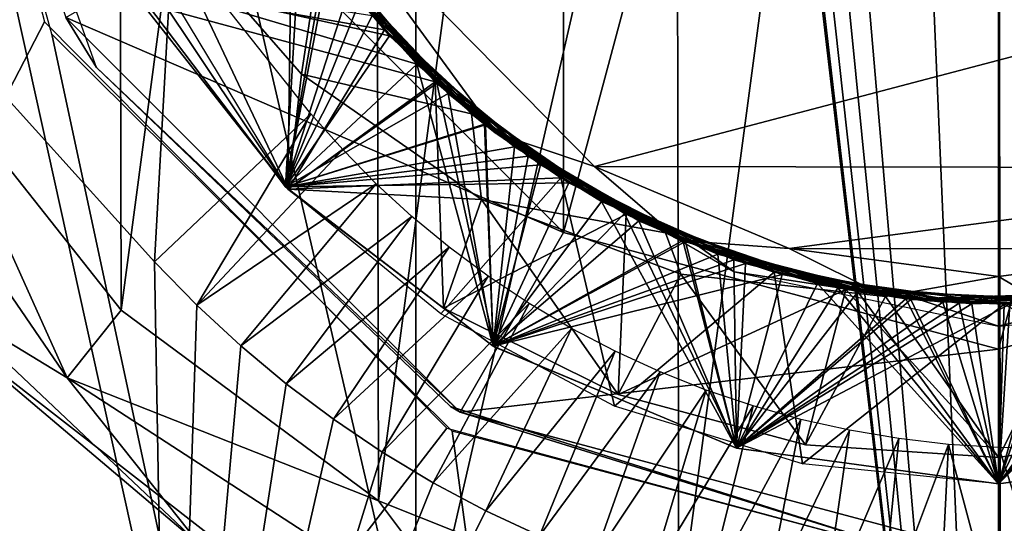
# Model space of a CAD drawing. Units: millimetres. Extents: x -25 to 25, y -3 to 169.
# Drawn here: x -2 to 0, y 148 to 150 of the extents above; entities that cross this region are included whole.
import ezdxf

# ---------------------------------------------------------------- set-up
doc = ezdxf.new("R2010")
doc.units = ezdxf.units.MM
doc.header["$LTSCALE"] = 65.185185
for name, color, linetype in [('115', 7, 'CONTINUOUS'), ('116', 7, 'CONTINUOUS'), ('130', 7, 'CONTINUOUS'), ('140', 7, 'CONTINUOUS'), ('147', 7, 'CONTINUOUS'), ('190', 7, 'CONTINUOUS'), ('192', 7, 'CONTINUOUS'), ('197', 7, 'CONTINUOUS'), ('239', 7, 'CONTINUOUS'), ('240', 7, 'CONTINUOUS'), ('241', 7, 'CONTINUOUS'), ('242', 7, 'CONTINUOUS'), ('243', 7, 'CONTINUOUS'), ('244', 7, 'CONTINUOUS'), ('245', 7, 'CONTINUOUS'), ('246', 7, 'CONTINUOUS'), ('260', 7, 'CONTINUOUS'), ('261', 7, 'CONTINUOUS'), ('262', 7, 'CONTINUOUS'), ('263', 7, 'CONTINUOUS'), ('264', 7, 'CONTINUOUS'), ('43', 7, 'CONTINUOUS'), ('45', 7, 'CONTINUOUS'), ('47', 7, 'CONTINUOUS'), ('48', 7, 'CONTINUOUS'), ('88', 7, 'CONTINUOUS')]:
    doc.layers.add(name, color=color, linetype=linetype)

msp = doc.modelspace()

# ---------------------------------------------------------------- linework, layer by layer
at = {"layer": '115', "linetype": 'Continuous'}
for points in [[(-2.0371, 149.1104, 8.6368), (-2.0003, 147, 8.6), (-1.9352, 149.0061, 8.635), (-2.0371, 149.1104, 8.6368)], [(-1.9352, 149.0061, 8.635), (-2.0003, 147, 8.6), (-1.8292, 148.908, 8.6333), (-1.9352, 149.0061, 8.635)], [(-1.8292, 148.908, 8.6333), (-2.0003, 147, 8.6), (-1.7193, 148.8161, 8.6317), (-1.8292, 148.908, 8.6333)], [(-1.7193, 148.8161, 8.6317), (-2.0003, 147, 8.6), (-1.6054, 148.7305, 8.6302), (-1.7193, 148.8161, 8.6317)], [(-1.6054, 148.7305, 8.6302), (-2.0003, 147, 8.6), (-1.4875, 148.651, 8.6288), (-1.6054, 148.7305, 8.6302)], [(-1.4875, 148.651, 8.6288), (-2.0003, 147, 8.6), (-1.3647, 148.5774, 8.6275), (-1.4875, 148.651, 8.6288)], [(-1.3647, 148.5774, 8.6275), (-2.0003, 147, 8.6), (-1.2379, 148.51, 8.6264), (-1.3647, 148.5774, 8.6275)], [(-1.2379, 148.51, 8.6264), (-2.0003, 147, 8.6), (-1.108, 148.4493, 8.6253), (-1.2379, 148.51, 8.6264)]]:
    msp.add_3dface(points, dxfattribs=at)
at = {"layer": '116', "linetype": 'Continuous'}
for points in [[(0, 167, -22.2), (6.7002, 167, -21.1423), (0, 146.4, -22.2), (0, 167, -22.2)], [(0, 146.4, -22.2), (6.7002, 167, -21.1423), (5.452, 146.216, -21.5037), (0, 146.4, -22.2)], [(0, 148.35, 21.3), (3.4661, 139, 21.022), (1.3338, 148.7103, 21.2591), (0, 148.35, 21.3)]]:
    msp.add_3dface(points, dxfattribs=at)
at = {"layer": '130', "linetype": 'Continuous'}
for points in [[(-2.0371, 149.1104, 8.6368), (-1.9937, 149.889, 8.087), (-2.804, 149.9602, 8.5049), (-2.0371, 149.1104, 8.6368)], [(-1.9937, 149.889, 8.087), (-2.0371, 149.1104, 8.6368), (-1.6597, 149.4674, 8.1322), (-1.9937, 149.889, 8.087)]]:
    msp.add_3dface(points, dxfattribs=at)
at = {"layer": '140', "linetype": 'Continuous'}
for points in [[(0, 167, -22.2), (-5.6041, 146.2061, -21.4663), (-6.7002, 167, -21.1423), (0, 167, -22.2)], [(0, 167, -22.2), (0, 146.4, -22.2), (-5.6041, 146.2061, -21.4663), (0, 167, -22.2)], [(0, 139, 21.3), (-2.6497, 150.9802, 21.138), (-3.466, 139, 21.022), (0, 139, 21.3)], [(-2.6497, 150.9802, 21.138), (0, 139, 21.3), (-2.2855, 149.6593, 21.1796), (-2.6497, 150.9802, 21.138)], [(-2.2855, 149.6593, 21.1796), (0, 139, 21.3), (-1.3186, 148.7016, 21.26), (-2.2855, 149.6593, 21.1796)], [(0, 139, 21.3), (0, 148.35, 21.3), (-1.3186, 148.7016, 21.26), (0, 139, 21.3)]]:
    msp.add_3dface(points, dxfattribs=at)
at = {"layer": '147', "linetype": 'Continuous'}
for points in [[(-5.8155, 142.9027, 19.3974), (-7.4539, 164.0262, 18.4461), (-2.0805, 164.0262, 19.7563), (-5.8155, 142.9027, 19.3974)], [(-7.4539, 164.0262, -19.3461), (-5.8573, 145.8796, -20.2309), (-2.0805, 164.0262, -20.6563), (-7.4539, 164.0262, -19.3461)], [(-5.8573, 145.8796, -20.2309), (-2.0808, 163.8052, -20.6602), (-2.0805, 164.0262, -20.6563), (-5.8573, 145.8796, -20.2309)], [(-5.8155, 142.9027, 19.3974), (-2.0805, 164.0262, 19.7563), (-2.6498, 151.0099, 19.9187), (-5.8155, 142.9027, 19.3974)], [(-5.8573, 145.8796, -20.2309), (0, 146.1029, -21.076), (-2.0808, 163.8052, -20.6602), (-5.8573, 145.8796, -20.2309)], [(0, 146.1029, -21.076), (-2.0345, 163.5778, -20.6689), (-2.0808, 163.8052, -20.6602), (0, 146.1029, -21.076)], [(0, 146.1029, -21.076), (-1.9037, 163.3828, -20.685), (-2.0345, 163.5778, -20.6689), (0, 146.1029, -21.076)], [(0, 146.1029, -21.076), (-1.7063, 163.2519, -20.7049), (-1.9037, 163.3828, -20.685), (0, 146.1029, -21.076)], [(0, 146.1029, -21.076), (-1.4717, 163.2052, -20.7241), (-1.7063, 163.2519, -20.7049), (0, 146.1029, -21.076)], [(-1.4717, 163.2052, -20.7241), (0, 146.1029, -21.076), (-0.7363, 163.2052, -20.7642), (-1.4717, 163.2052, -20.7241)], [(-0.7363, 163.2052, -20.7642), (0, 146.1029, -21.076), (0, 163.2052, -20.7775), (-0.7363, 163.2052, -20.7642)], [(-2.303, 149.6893, 19.984), (-5.8155, 142.9027, 19.3974), (-2.6498, 151.0099, 19.9187), (-2.303, 149.6893, 19.984)], [(-1.3317, 148.7093, 20.0874), (-5.8155, 142.9027, 19.3974), (-2.303, 149.6893, 19.984), (-1.3317, 148.7093, 20.0874)], [(0, 148.35, 20.1368), (-5.8155, 142.9027, 19.3974), (-1.3317, 148.7093, 20.0874), (0, 148.35, 20.1368)]]:
    msp.add_3dface(points, dxfattribs=at)
at = {"layer": '190', "linetype": 'Continuous'}
for points in [[(-2.0003, 147, 8.6), (-2.0371, 149.1104, 8.6368), (-2.804, 149.9602, 8.5049), (-2.0003, 147, 8.6)], [(-2.0003, 147, 8.6), (-2.804, 149.9602, 8.5049), (-2.8026, 147, 8.432), (-2.0003, 147, 8.6)]]:
    msp.add_3dface(points, dxfattribs=at)
at = {"layer": '192', "linetype": 'Continuous'}
for points in [[(0, 146.1029, -21.076), (5.764, 145.8868, -20.2582), (0, 163.2052, -20.7775), (0, 146.1029, -21.076)], [(0, 163.2052, -20.7775), (5.764, 145.8868, -20.2582), (0.7363, 163.2052, -20.7642), (0, 163.2052, -20.7775)], [(5.8155, 142.9027, 19.3974), (0, 142.9027, 20.2319), (2.2908, 149.6683, 19.9858), (5.8155, 142.9027, 19.3974)], [(2.2908, 149.6683, 19.9858), (0, 142.9027, 20.2319), (1.3254, 148.7055, 20.0879), (2.2908, 149.6683, 19.9858)], [(0, 142.9027, 20.2319), (0, 148.35, 20.1368), (1.3254, 148.7055, 20.0879), (0, 142.9027, 20.2319)]]:
    msp.add_3dface(points, dxfattribs=at)
at = {"layer": '197', "linetype": 'Continuous'}
for points in [[(-2.0371, 149.1104, 8.6368), (-1.9352, 149.0061, 8.635), (-1.6597, 149.4674, 8.1322), (-2.0371, 149.1104, 8.6368)], [(-1.6597, 149.4674, 8.1322), (-1.9352, 149.0061, 8.635), (-1.5831, 149.3811, 8.1354), (-1.6597, 149.4674, 8.1322)], [(-1.5831, 149.3811, 8.1354), (-1.9352, 149.0061, 8.635), (-1.5019, 149.2985, 8.1387), (-1.5831, 149.3811, 8.1354)], [(-1.9352, 149.0061, 8.635), (-1.8292, 148.908, 8.6333), (-1.5019, 149.2985, 8.1387), (-1.9352, 149.0061, 8.635)], [(-1.5019, 149.2985, 8.1387), (-1.8292, 148.908, 8.6333), (-1.416, 149.2199, 8.142), (-1.5019, 149.2985, 8.1387)], [(-1.8292, 148.908, 8.6333), (-1.7193, 148.8161, 8.6317), (-1.416, 149.2199, 8.142), (-1.8292, 148.908, 8.6333)], [(-1.416, 149.2199, 8.142), (-1.7193, 148.8161, 8.6317), (-1.3258, 149.1454, 8.1454), (-1.416, 149.2199, 8.142)], [(-1.7193, 148.8161, 8.6317), (-1.6054, 148.7305, 8.6302), (-1.3258, 149.1454, 8.1454), (-1.7193, 148.8161, 8.6317)], [(-1.3258, 149.1454, 8.1454), (-1.6054, 148.7305, 8.6302), (-1.2315, 149.0755, 8.1488), (-1.3258, 149.1454, 8.1454)], [(-1.6054, 148.7305, 8.6302), (-1.4875, 148.651, 8.6288), (-1.2315, 149.0755, 8.1488), (-1.6054, 148.7305, 8.6302)], [(-1.2315, 149.0755, 8.1488), (-1.4875, 148.651, 8.6288), (-1.133, 149.0102, 8.1523), (-1.2315, 149.0755, 8.1488)], [(-1.4875, 148.651, 8.6288), (-1.3647, 148.5774, 8.6275), (-1.133, 149.0102, 8.1523), (-1.4875, 148.651, 8.6288)], [(-1.133, 149.0102, 8.1523), (-1.3647, 148.5774, 8.6275), (-1.0308, 148.9498, 8.1559), (-1.133, 149.0102, 8.1523)], [(-1.3647, 148.5774, 8.6275), (-1.2379, 148.51, 8.6264), (-1.0308, 148.9498, 8.1559), (-1.3647, 148.5774, 8.6275)], [(-1.0308, 148.9498, 8.1559), (-1.2379, 148.51, 8.6264), (-0.9253, 148.8947, 8.1595), (-1.0308, 148.9498, 8.1559)], [(-1.2379, 148.51, 8.6264), (-1.108, 148.4493, 8.6253), (-0.9253, 148.8947, 8.1595), (-1.2379, 148.51, 8.6264)], [(-0.9253, 148.8947, 8.1595), (-1.108, 148.4493, 8.6253), (-0.8168, 148.8451, 8.1633), (-0.9253, 148.8947, 8.1595)], [(-1.108, 148.4493, 8.6253), (-0.9761, 148.3956, 8.6244), (-0.8168, 148.8451, 8.1633), (-1.108, 148.4493, 8.6253)], [(-0.8168, 148.8451, 8.1633), (-0.9761, 148.3956, 8.6244), (-0.7058, 148.801, 8.1671), (-0.8168, 148.8451, 8.1633)], [(-0.9761, 148.3956, 8.6244), (-0.842, 148.3491, 8.6235), (-0.7058, 148.801, 8.1671), (-0.9761, 148.3956, 8.6244)], [(-0.7058, 148.801, 8.1671), (-0.842, 148.3491, 8.6235), (-0.5924, 148.7628, 8.1711), (-0.7058, 148.801, 8.1671)], [(-0.842, 148.3491, 8.6235), (-0.7047, 148.3093, 8.6229), (-0.5924, 148.7628, 8.1711), (-0.842, 148.3491, 8.6235)], [(-0.5924, 148.7628, 8.1711), (-0.7047, 148.3093, 8.6229), (-0.4769, 148.7304, 8.1752), (-0.5924, 148.7628, 8.1711)], [(-0.7047, 148.3093, 8.6229), (-0.5654, 148.2765, 8.6223), (-0.4769, 148.7304, 8.1752), (-0.7047, 148.3093, 8.6229)], [(-0.4769, 148.7304, 8.1752), (-0.5654, 148.2765, 8.6223), (-0.3596, 148.704, 8.1793), (-0.4769, 148.7304, 8.1752)], [(-0.5654, 148.2765, 8.6223), (-0.4251, 148.2509, 8.6218), (-0.3596, 148.704, 8.1793), (-0.5654, 148.2765, 8.6223)], [(-0.3596, 148.704, 8.1793), (-0.4251, 148.2509, 8.6218), (-0.2406, 148.6839, 8.1834), (-0.3596, 148.704, 8.1793)], [(-0.4251, 148.2509, 8.6218), (-0.2846, 148.2327, 8.6215), (-0.2406, 148.6839, 8.1834), (-0.4251, 148.2509, 8.6218)], [(-0.2406, 148.6839, 8.1834), (-0.2846, 148.2327, 8.6215), (-0.1202, 148.6701, 8.1875), (-0.2406, 148.6839, 8.1834)], [(-0.2846, 148.2327, 8.6215), (-0.1428, 148.2218, 8.6213), (-0.1202, 148.6701, 8.1875), (-0.2846, 148.2327, 8.6215)], [(-0.1428, 148.2218, 8.6213), (0, 148.2182, 8.6213), (-0.1202, 148.6701, 8.1875), (-0.1428, 148.2218, 8.6213)], [(-0.1202, 148.6701, 8.1875), (0, 148.2182, 8.6213), (0.0011, 148.6627, 8.1916), (-0.1202, 148.6701, 8.1875)], [(0, 148.2182, 8.6213), (0.1428, 148.2218, 8.6213), (0.0011, 148.6627, 8.1916), (0, 148.2182, 8.6213)], [(0.0011, 148.6627, 8.1916), (0.1428, 148.2218, 8.6213), (0.1229, 148.6617, 8.1958), (0.0011, 148.6627, 8.1916)]]:
    msp.add_3dface(points, dxfattribs=at)
at = {"layer": '239', "color": 253, "linetype": 'Continuous', "true_color": 0xa59e96}
msp.add_3dface([(-1.7147, 149.2853, 9.1), (-2.2404, 150.072, 9.1), (-2.0697, 149.7362, 9.0697), (-1.7147, 149.2853, 9.1)], dxfattribs=at)
at = {"layer": '240', "color": 253, "linetype": 'Continuous', "true_color": 0xa59e96}
for points in [[(0.5023, 149.1417, 9.6), (0, 149.075, 9.6), (0.5821, 148.7329, 9.1844), (0.5023, 149.1417, 9.6)], [(0.5821, 148.7329, 9.1844), (0, 149.075, 9.6), (0, 148.6384, 9.1634), (0.5821, 148.7329, 9.1844)]]:
    msp.add_3dface(points, dxfattribs=at)
at = {"layer": '241', "color": 253, "linetype": 'Continuous', "true_color": 0xa59e96}
for points in [[(-1.7843, 150.1192, 7.2084), (-1.4698, 149.6556, 7.2443), (-2.1015, 149.7944, 7.4663), (-1.7843, 150.1192, 7.2084)], [(-1.7879, 150.1267, 4.8078), (-1.4823, 149.6695, 4.8431), (-2.0017, 149.7615, 5.0305), (-1.7879, 150.1267, 4.8078)], [(-1.7377, 150.03, 6.4148), (-1.404, 149.5869, 6.4504), (-2.1015, 149.7944, 6.6663), (-1.7377, 150.03, 6.4148)], [(-1.3601, 149.5447, 8.8543), (-2.0697, 149.7362, 9.0697), (-1.711, 149.9834, 8.8182), (-1.3601, 149.5447, 8.8543)], [(-2.1015, 149.7944, 5.8663), (-1.6154, 149.836, 5.6295), (-1.721, 149.2915, 5.8995), (-2.1015, 149.7944, 5.8663)], [(-1.6154, 149.836, 5.6295), (-1.2385, 149.4405, 5.6646), (-1.721, 149.2915, 5.8995), (-1.6154, 149.836, 5.6295)], [(-2.1015, 149.7944, 8.2663), (-1.5667, 149.7707, 8.0347), (-1.721, 149.2915, 8.2995), (-2.1015, 149.7944, 8.2663)], [(-2.1015, 149.7944, 7.4663), (-1.4698, 149.6556, 7.2443), (-1.721, 149.2915, 7.4995), (-2.1015, 149.7944, 7.4663)], [(-2.1015, 149.7944, 6.6663), (-1.404, 149.5869, 6.4504), (-1.721, 149.2915, 6.6995), (-2.1015, 149.7944, 6.6663)], [(-2.0017, 149.7615, 5.0305), (-1.4823, 149.6695, 4.8431), (-1.7147, 149.2853, 5.1), (-2.0017, 149.7615, 5.0305)], [(-1.5667, 149.7707, 8.0347), (-1.1681, 149.3876, 8.0702), (-1.721, 149.2915, 8.2995), (-1.5667, 149.7707, 8.0347)], [(-1.7147, 149.2853, 9.1), (-2.0697, 149.7362, 9.0697), (-1.3601, 149.5447, 8.8543), (-1.7147, 149.2853, 9.1)], [(-1.4823, 149.6695, 4.8431), (-1.0565, 149.3131, 4.8788), (-1.7147, 149.2853, 5.1), (-1.4823, 149.6695, 4.8431)], [(-1.4698, 149.6556, 7.2443), (-1.0372, 149.3012, 7.2802), (-1.721, 149.2915, 7.4995), (-1.4698, 149.6556, 7.2443)], [(-1.721, 149.2915, 6.6995), (-1.404, 149.5869, 6.4504), (-1.2197, 148.9066, 6.7329), (-1.721, 149.2915, 6.6995)], [(-1.404, 149.5869, 6.4504), (-0.9584, 149.2559, 6.486), (-1.2197, 148.9066, 6.7329), (-1.404, 149.5869, 6.4504)], [(-1.7147, 149.2853, 9.1), (-1.3601, 149.5447, 8.8543), (-1.3397, 148.9984, 9.1164), (-1.7147, 149.2853, 9.1)], [(-1.3601, 149.5447, 8.8543), (-0.8991, 149.2249, 8.8903), (-1.3397, 148.9984, 9.1164), (-1.3601, 149.5447, 8.8543)], [(-1.721, 149.2915, 5.8995), (-1.2385, 149.4405, 5.6646), (-1.2197, 148.9066, 5.9329), (-1.721, 149.2915, 5.8995)], [(-1.2385, 149.4405, 5.6646), (-0.7619, 149.162, 5.7), (-1.2197, 148.9066, 5.9329), (-1.2385, 149.4405, 5.6646)], [(-1.721, 149.2915, 8.2995), (-1.1681, 149.3876, 8.0702), (-1.2197, 148.9066, 8.3329), (-1.721, 149.2915, 8.2995)], [(-1.1681, 149.3876, 8.0702), (-0.6771, 149.129, 8.1058), (-1.2197, 148.9066, 8.3329), (-1.1681, 149.3876, 8.0702)], [(-1.721, 149.2915, 7.4995), (-1.0372, 149.3012, 7.2802), (-1.2197, 148.9066, 7.5329), (-1.721, 149.2915, 7.4995)], [(-1.7147, 149.2853, 5.1), (-1.0565, 149.3131, 4.8788), (-1.3465, 148.985, 5.125), (-1.7147, 149.2853, 5.1)], [(-1.3465, 148.985, 5.125), (-1.0565, 149.3131, 4.8788), (-0.9269, 148.7622, 5.15), (-1.3465, 148.985, 5.125)], [(-1.0372, 149.3012, 7.2802), (-0.5225, 149.0797, 7.3161), (-1.2197, 148.9066, 7.5329), (-1.0372, 149.3012, 7.2802)], [(-1.0565, 149.3131, 4.8788), (-0.5418, 149.0851, 4.9149), (-0.9269, 148.7622, 5.15), (-1.0565, 149.3131, 4.8788)], [(-1.2197, 148.9066, 6.7329), (-0.9584, 149.2559, 6.486), (-0.6323, 148.6612, 6.7664), (-1.2197, 148.9066, 6.7329)], [(-0.9584, 149.2559, 6.486), (-0.4372, 149.0581, 6.5218), (-0.6323, 148.6612, 6.7664), (-0.9584, 149.2559, 6.486)], [(-1.3397, 148.9984, 9.1164), (-0.8991, 149.2249, 8.8903), (-0.9179, 148.7905, 9.1325), (-1.3397, 148.9984, 9.1164)], [(-0.8991, 149.2249, 8.8903), (-0.3683, 149.0436, 8.9263), (-0.9179, 148.7905, 9.1325), (-0.8991, 149.2249, 8.8903)], [(-1.2197, 148.9066, 5.9329), (-0.7619, 149.162, 5.7), (-0.6323, 148.6612, 5.9664), (-1.2197, 148.9066, 5.9329)], [(-0.7619, 149.162, 5.7), (-0.2232, 149.0211, 5.7357), (-0.6323, 148.6612, 5.9664), (-0.7619, 149.162, 5.7)], [(-1.2197, 148.9066, 8.3329), (-0.6771, 149.129, 8.1058), (-0.6323, 148.6612, 8.3664), (-1.2197, 148.9066, 8.3329)], [(-0.6771, 149.129, 8.1058), (-0.1345, 149.0128, 8.1414), (-0.6323, 148.6612, 8.3664), (-0.6771, 149.129, 8.1058)], [(0.0138, 149.0081, 4.9509), (0.5675, 149.0926, 4.9868), (0.6323, 148.6612, 5.2336), (0.0138, 149.0081, 4.9509)], [(-1.2197, 148.9066, 7.5329), (-0.5225, 149.0797, 7.3161), (-0.6323, 148.6612, 7.5664), (-1.2197, 148.9066, 7.5329)], [(-0.9269, 148.7622, 5.15), (-0.5418, 149.0851, 4.9149), (-0.4727, 148.6231, 5.175), (-0.9269, 148.7622, 5.15)], [(-0.5225, 149.0797, 7.3161), (0.0271, 149.0082, 7.3517), (-0.6323, 148.6612, 7.5664), (-0.5225, 149.0797, 7.3161)], [(-0.5418, 149.0851, 4.9149), (0.0138, 149.0081, 4.9509), (-0.4727, 148.6231, 5.175), (-0.5418, 149.0851, 4.9149)], [(-0.9179, 148.7905, 9.1325), (-0.3683, 149.0436, 8.9263), (-0.4656, 148.6692, 9.1481), (-0.9179, 148.7905, 9.1325)], [(-0.6323, 148.6612, 6.7664), (-0.4372, 149.0581, 6.5218), (0, 148.575, 6.8), (-0.6323, 148.6612, 6.7664)], [(-0.3683, 149.0436, 8.9263), (0, 148.6384, 9.1634), (-0.4656, 148.6692, 9.1481), (-0.3683, 149.0436, 8.9263)], [(-0.4372, 149.0581, 6.5218), (0.1219, 149.0119, 6.5578), (0, 148.575, 6.8), (-0.4372, 149.0581, 6.5218)], [(0.191, 149.0176, 8.9623), (0, 148.6384, 9.1634), (-0.3683, 149.0436, 8.9263), (0.191, 149.0176, 8.9623)], [(-0.1345, 149.0128, 8.1414), (0.4184, 149.0539, 8.177), (0, 148.575, 8.4), (-0.1345, 149.0128, 8.1414)], [(0, 148.575, 8.4), (0.4184, 149.0539, 8.177), (0.6337, 148.6593, 8.4337), (0, 148.575, 8.4)], [(-0.6323, 148.6612, 5.9664), (-0.2232, 149.0211, 5.7357), (0, 148.575, 6), (-0.6323, 148.6612, 5.9664)], [(-0.2232, 149.0211, 5.7357), (0.338, 149.038, 5.7718), (0, 148.575, 6), (-0.2232, 149.0211, 5.7357)], [(0, 148.575, 6), (0.338, 149.038, 5.7718), (0.6323, 148.6612, 6.0336), (0, 148.575, 6)], [(0.5821, 148.7329, 9.1844), (0, 148.6384, 9.1634), (0.191, 149.0176, 8.9623), (0.5821, 148.7329, 9.1844)], [(-0.6323, 148.6612, 8.3664), (-0.1345, 149.0128, 8.1414), (0, 148.575, 8.4), (-0.6323, 148.6612, 8.3664)], [(-0.6323, 148.6612, 7.5664), (0.0271, 149.0082, 7.3517), (0, 148.575, 7.6), (-0.6323, 148.6612, 7.5664)], [(-0.4727, 148.6231, 5.175), (0.0138, 149.0081, 4.9509), (0, 148.575, 5.2), (-0.4727, 148.6231, 5.175)], [(0, 148.575, 6.8), (0.1219, 149.0119, 6.5578), (0.6323, 148.6612, 6.8336), (0, 148.575, 6.8)], [(0, 148.575, 7.6), (0.0271, 149.0082, 7.3517), (0.6323, 148.6612, 7.6336), (0, 148.575, 7.6)], [(0, 148.575, 5.2), (0.0138, 149.0081, 4.9509), (0.6323, 148.6612, 5.2336), (0, 148.575, 5.2)]]:
    msp.add_3dface(points, dxfattribs=at)
at = {"layer": '242', "color": 253, "linetype": 'Continuous', "true_color": 0xa59e96}
for points in [[(-0.9748, 149.3401, 9.6), (1.6653, 150.0346, 9.6), (-1.6727, 150.0476, 9.6), (-0.9748, 149.3401, 9.6)], [(0.9697, 149.3372, 9.6), (1.6653, 150.0346, 9.6), (-0.9748, 149.3401, 9.6), (0.9697, 149.3372, 9.6)], [(-0.5051, 149.1424, 9.6), (0.9697, 149.3372, 9.6), (-0.9748, 149.3401, 9.6), (-0.5051, 149.1424, 9.6)], [(0.5023, 149.1417, 9.6), (0.9697, 149.3372, 9.6), (-0.5051, 149.1424, 9.6), (0.5023, 149.1417, 9.6)], [(0, 149.075, 9.6), (0.5023, 149.1417, 9.6), (-0.5051, 149.1424, 9.6), (0, 149.075, 9.6)]]:
    msp.add_3dface(points, dxfattribs=at)
at = {"layer": '243', "color": 253, "linetype": 'Continuous', "true_color": 0xa59e96}
for points in [[(-1.4823, 149.6695, 4.8431), (-1.7879, 150.1267, 4.8078), (-1.5752, 149.7818, 4.667), (-1.4823, 149.6695, 4.8431)], [(-1.4698, 149.6556, 7.2443), (-1.7843, 150.1192, 7.2084), (-1.6248, 149.8494, 7.0284), (-1.4698, 149.6556, 7.2443)], [(-1.404, 149.5869, 6.4504), (-1.7377, 150.03, 6.4148), (-1.5421, 149.7398, 6.2372), (-1.404, 149.5869, 6.4504)], [(-1.3601, 149.5447, 8.8543), (-1.711, 149.9834, 8.8182), (-1.5122, 149.7038, 8.6402), (-1.3601, 149.5447, 8.8543)], [(-1.3561, 149.5409, 5.4547), (-1.6154, 149.836, 5.6295), (-1.7062, 149.9752, 5.4188), (-1.3561, 149.5409, 5.4547)], [(-1.3288, 149.5162, 7.857), (-1.5667, 149.7707, 8.0347), (-1.6838, 149.9384, 7.8216), (-1.3288, 149.5162, 7.857)], [(-1.6364, 149.8661, 9.4271), (-1.2719, 149.4674, 9.4618), (-1.5827, 149.7905, 9.533), (-1.6364, 149.8661, 9.4271)], [(-1.2405, 149.4421, 7.0644), (-1.4698, 149.6556, 7.2443), (-1.6248, 149.8494, 7.0284), (-1.2405, 149.4421, 7.0644)], [(-1.2385, 149.4405, 5.6646), (-1.6154, 149.836, 5.6295), (-1.3561, 149.5409, 5.4547), (-1.2385, 149.4405, 5.6646)], [(-1.5827, 149.7905, 9.533), (-1.2719, 149.4674, 9.4618), (-1.2146, 149.4212, 9.533), (-1.5827, 149.7905, 9.533)], [(-1.2086, 149.4175, 4.667), (-1.4823, 149.6695, 4.8431), (-1.5752, 149.7818, 4.667), (-1.2086, 149.4175, 4.667)], [(-1.1681, 149.3876, 8.0702), (-1.5667, 149.7707, 8.0347), (-1.3288, 149.5162, 7.857), (-1.1681, 149.3876, 8.0702)], [(-1.1356, 149.3648, 6.2727), (-1.404, 149.5869, 6.4504), (-1.5421, 149.7398, 6.2372), (-1.1356, 149.3648, 6.2727)], [(-1.1052, 149.3443, 8.6751), (-1.3601, 149.5447, 8.8543), (-1.5122, 149.7038, 8.6402), (-1.1052, 149.3443, 8.6751)], [(-1.0565, 149.3131, 4.8788), (-1.4823, 149.6695, 4.8431), (-1.2086, 149.4175, 4.667), (-1.0565, 149.3131, 4.8788)], [(-1.0372, 149.3012, 7.2802), (-1.4698, 149.6556, 7.2443), (-1.2405, 149.4421, 7.0644), (-1.0372, 149.3012, 7.2802)], [(-0.9584, 149.2559, 6.486), (-1.404, 149.5869, 6.4504), (-1.1356, 149.3648, 6.2727), (-0.9584, 149.2559, 6.486)], [(-0.8991, 149.2249, 8.8903), (-1.3601, 149.5447, 8.8543), (-1.1052, 149.3443, 8.6751), (-0.8991, 149.2249, 8.8903)], [(-0.9031, 149.2269, 5.49), (-1.2385, 149.4405, 5.6646), (-1.3561, 149.5409, 5.4547), (-0.9031, 149.2269, 5.49)], [(-0.8679, 149.2095, 7.8925), (-1.1681, 149.3876, 8.0702), (-1.3288, 149.5162, 7.857), (-0.8679, 149.2095, 7.8925)], [(-1.2719, 149.4674, 9.4618), (-0.8041, 149.18, 9.497), (-1.2146, 149.4212, 9.533), (-1.2719, 149.4674, 9.4618)], [(-0.7555, 149.1593, 7.1004), (-1.0372, 149.3012, 7.2802), (-1.2405, 149.4421, 7.0644), (-0.7555, 149.1593, 7.1004)], [(-0.7619, 149.162, 5.7), (-1.2385, 149.4405, 5.6646), (-0.9031, 149.2269, 5.49), (-0.7619, 149.162, 5.7)], [(-1.2146, 149.4212, 9.533), (-0.8041, 149.18, 9.497), (-0.7676, 149.1618, 9.533), (-1.2146, 149.4212, 9.533)], [(-0.7212, 149.1455, 4.7027), (-1.0565, 149.3131, 4.8788), (-1.2086, 149.4175, 4.667), (-0.7212, 149.1455, 4.7027)], [(-0.6771, 149.129, 8.1058), (-1.1681, 149.3876, 8.0702), (-0.8679, 149.2095, 7.8925), (-0.6771, 149.129, 8.1058)], [(-0.6387, 149.1155, 6.3084), (-0.9584, 149.2559, 6.486), (-1.1356, 149.3648, 6.2727), (-0.6387, 149.1155, 6.3084)], [(-0.6108, 149.1062, 8.7103), (-0.8991, 149.2249, 8.8903), (-1.1052, 149.3443, 8.6751), (-0.6108, 149.1062, 8.7103)], [(-0.5418, 149.0851, 4.9149), (-1.0565, 149.3131, 4.8788), (-0.7212, 149.1455, 4.7027), (-0.5418, 149.0851, 4.9149)], [(-0.5225, 149.0797, 7.3161), (-1.0372, 149.3012, 7.2802), (-0.7555, 149.1593, 7.1004), (-0.5225, 149.0797, 7.3161)], [(-0.4372, 149.0581, 6.5218), (-0.9584, 149.2559, 6.486), (-0.6387, 149.1155, 6.3084), (-0.4372, 149.0581, 6.5218)], [(-0.3875, 149.0474, 5.525), (-0.7619, 149.162, 5.7), (-0.9031, 149.2269, 5.49), (-0.3875, 149.0474, 5.525)], [(-0.3683, 149.0436, 8.9263), (-0.8991, 149.2249, 8.8903), (-0.6108, 149.1062, 8.7103), (-0.3683, 149.0436, 8.9263)], [(-0.3396, 149.0383, 7.9281), (-0.6771, 149.129, 8.1058), (-0.8679, 149.2095, 7.8925), (-0.3396, 149.0383, 7.9281)], [(-0.8041, 149.18, 9.497), (-0.2726, 149.0267, 9.533), (-0.7676, 149.1618, 9.533), (-0.8041, 149.18, 9.497)], [(-0.2232, 149.0211, 5.7357), (-0.7619, 149.162, 5.7), (-0.3875, 149.0474, 5.525), (-0.2232, 149.0211, 5.7357)], [(-0.2118, 149.0198, 7.1364), (-0.5225, 149.0797, 7.3161), (-0.7555, 149.1593, 7.1004), (-0.2118, 149.0198, 7.1364)], [(-0.1841, 149.0169, 4.7382), (-0.5418, 149.0851, 4.9149), (-0.7212, 149.1455, 4.7027), (-0.1841, 149.0169, 4.7382)], [(-0.1345, 149.0128, 8.1414), (-0.6771, 149.129, 8.1058), (-0.3396, 149.0383, 7.9281), (-0.1345, 149.0128, 8.1414)], [(-0.0951, 149.0104, 6.3439), (-0.4372, 149.0581, 6.5218), (-0.6387, 149.1155, 6.3084), (-0.0951, 149.0104, 6.3439)], [(-0.0642, 149.0091, 8.7459), (-0.3683, 149.0436, 8.9263), (-0.6108, 149.1062, 8.7103), (-0.0642, 149.0091, 8.7459)], [(0.5675, 149.0926, 4.9868), (0.0138, 149.0081, 4.9509), (0.3564, 149.0413, 4.773), (0.5675, 149.0926, 4.9868)], [(0.0138, 149.0081, 4.9509), (-0.5418, 149.0851, 4.9149), (-0.1841, 149.0169, 4.7382), (0.0138, 149.0081, 4.9509)], [(0.0271, 149.0082, 7.3517), (-0.5225, 149.0797, 7.3161), (-0.2118, 149.0198, 7.1364), (0.0271, 149.0082, 7.3517)], [(0.4534, 149.0619, 6.3793), (0.1219, 149.0119, 6.5578), (-0.0951, 149.0104, 6.3439), (0.4534, 149.0619, 6.3793)], [(0.4957, 149.0725, 8.7821), (0.191, 149.0176, 8.9623), (-0.0642, 149.0091, 8.7459), (0.4957, 149.0725, 8.7821)], [(0.1219, 149.0119, 6.5578), (-0.4372, 149.0581, 6.5218), (-0.0951, 149.0104, 6.3439), (0.1219, 149.0119, 6.5578)], [(0.1533, 149.0142, 5.5598), (-0.2232, 149.0211, 5.7357), (-0.3875, 149.0474, 5.525), (0.1533, 149.0142, 5.5598)], [(0.191, 149.0176, 8.9623), (-0.3683, 149.0436, 8.9263), (-0.0642, 149.0091, 8.7459), (0.191, 149.0176, 8.9623)], [(0.213, 149.0199, 7.9637), (-0.1345, 149.0128, 8.1414), (-0.3396, 149.0383, 7.9281), (0.213, 149.0199, 7.9637)], [(0.3479, 149.0397, 7.1724), (0.0271, 149.0082, 7.3517), (-0.2118, 149.0198, 7.1364), (0.3479, 149.0397, 7.1724)], [(0.3564, 149.0413, 4.773), (0.0138, 149.0081, 4.9509), (-0.1841, 149.0169, 4.7382), (0.3564, 149.0413, 4.773)], [(0.4184, 149.0539, 8.177), (-0.1345, 149.0128, 8.1414), (0.213, 149.0199, 7.9637), (0.4184, 149.0539, 8.177)], [(0.338, 149.038, 5.7718), (-0.2232, 149.0211, 5.7357), (0.1533, 149.0142, 5.5598), (0.338, 149.038, 5.7718)]]:
    msp.add_3dface(points, dxfattribs=at)
at = {"layer": '244', "color": 253, "linetype": 'Continuous', "true_color": 0xa59e96}
for points in [[(-1.7153, 149.2859, 5.2), (-1.7062, 149.9752, 5.4188), (-2.0965, 149.7856, 5.1668), (-1.7153, 149.2859, 5.2)], [(-1.6827, 149.5632, 9.3123), (-1.6364, 149.8661, 9.4271), (-2.0392, 149.9715, 9.2411), (-1.6827, 149.5632, 9.3123)], [(-1.3561, 149.5409, 5.4547), (-1.7062, 149.9752, 5.4188), (-1.7153, 149.2859, 5.2), (-1.3561, 149.5409, 5.4547)], [(-1.7209, 149.2915, 7.5995), (-1.6838, 149.9384, 7.8216), (-2.1015, 149.7944, 7.5663), (-1.7209, 149.2915, 7.5995)], [(-1.3288, 149.5162, 7.857), (-1.6838, 149.9384, 7.8216), (-1.7209, 149.2915, 7.5995), (-1.3288, 149.5162, 7.857)], [(-1.7209, 149.2915, 6.7995), (-1.6248, 149.8494, 7.0284), (-2.1015, 149.7944, 6.7663), (-1.7209, 149.2915, 6.7995)], [(-1.2405, 149.4421, 7.0644), (-1.6248, 149.8494, 7.0284), (-1.7209, 149.2915, 6.7995), (-1.2405, 149.4421, 7.0644)], [(-1.2719, 149.4674, 9.4618), (-1.6364, 149.8661, 9.4271), (-1.6827, 149.5632, 9.3123), (-1.2719, 149.4674, 9.4618)], [(-1.7209, 149.2915, 8.3995), (-1.5122, 149.7038, 8.6402), (-2.1015, 149.7944, 8.3663), (-1.7209, 149.2915, 8.3995)], [(-1.7209, 149.2915, 5.9995), (-1.5421, 149.7398, 6.2372), (-2.1015, 149.7944, 5.9663), (-1.7209, 149.2915, 5.9995)], [(-1.1356, 149.3648, 6.2727), (-1.5421, 149.7398, 6.2372), (-1.7209, 149.2915, 5.9995), (-1.1356, 149.3648, 6.2727)], [(-1.1052, 149.3443, 8.6751), (-1.5122, 149.7038, 8.6402), (-1.7209, 149.2915, 8.3995), (-1.1052, 149.3443, 8.6751)], [(-1.2476, 149.2606, 9.3845), (-1.2719, 149.4674, 9.4618), (-1.6827, 149.5632, 9.3123), (-1.2476, 149.2606, 9.3845)], [(-1.2158, 148.9043, 5.2331), (-1.3561, 149.5409, 5.4547), (-1.7153, 149.2859, 5.2), (-1.2158, 148.9043, 5.2331)], [(-0.9031, 149.2269, 5.49), (-1.3561, 149.5409, 5.4547), (-1.2158, 148.9043, 5.2331), (-0.9031, 149.2269, 5.49)], [(-1.2197, 148.9065, 7.6329), (-1.3288, 149.5162, 7.857), (-1.7209, 149.2915, 7.5995), (-1.2197, 148.9065, 7.6329)], [(-0.8679, 149.2095, 7.8925), (-1.3288, 149.5162, 7.857), (-1.2197, 148.9065, 7.6329), (-0.8679, 149.2095, 7.8925)], [(-0.8041, 149.18, 9.497), (-1.2719, 149.4674, 9.4618), (-1.2476, 149.2606, 9.3845), (-0.8041, 149.18, 9.497)], [(-1.2197, 148.9065, 6.8329), (-1.2405, 149.4421, 7.0644), (-1.7209, 149.2915, 6.7995), (-1.2197, 148.9065, 6.8329)], [(-0.7555, 149.1593, 7.1004), (-1.2405, 149.4421, 7.0644), (-1.2197, 148.9065, 6.8329), (-0.7555, 149.1593, 7.1004)], [(-0.7212, 149.1455, 4.7027), (-1.2086, 149.4175, 4.667), (-0.6382, 149.0859, 4.6929), (-0.7212, 149.1455, 4.7027)], [(-1.2197, 148.9065, 6.0329), (-1.1356, 149.3648, 6.2727), (-1.7209, 149.2915, 5.9995), (-1.2197, 148.9065, 6.0329)], [(-0.6387, 149.1155, 6.3084), (-1.1356, 149.3648, 6.2727), (-1.2197, 148.9065, 6.0329), (-0.6387, 149.1155, 6.3084)], [(-1.2197, 148.9065, 8.4329), (-1.1052, 149.3443, 8.6751), (-1.7209, 149.2915, 8.3995), (-1.2197, 148.9065, 8.4329)], [(-0.6108, 149.1062, 8.7103), (-1.1052, 149.3443, 8.6751), (-1.2197, 148.9065, 8.4329), (-0.6108, 149.1062, 8.7103)], [(-0.767, 149.0807, 9.4581), (-0.8041, 149.18, 9.497), (-1.2476, 149.2606, 9.3845), (-0.767, 149.0807, 9.4581)], [(-0.6323, 148.6612, 7.6664), (-0.8679, 149.2095, 7.8925), (-1.2197, 148.9065, 7.6329), (-0.6323, 148.6612, 7.6664)], [(-0.6309, 148.6608, 5.2664), (-0.9031, 149.2269, 5.49), (-1.2158, 148.9043, 5.2331), (-0.6309, 148.6608, 5.2664)], [(-0.3875, 149.0474, 5.525), (-0.9031, 149.2269, 5.49), (-0.6309, 148.6608, 5.2664), (-0.3875, 149.0474, 5.525)], [(-0.3396, 149.0383, 7.9281), (-0.8679, 149.2095, 7.8925), (-0.6323, 148.6612, 7.6664), (-0.3396, 149.0383, 7.9281)], [(-0.6323, 148.6612, 6.8664), (-0.7555, 149.1593, 7.1004), (-1.2197, 148.9065, 6.8329), (-0.6323, 148.6612, 6.8664)], [(-0.2726, 149.0267, 9.533), (-0.8041, 149.18, 9.497), (-0.767, 149.0807, 9.4581), (-0.2726, 149.0267, 9.533)], [(-0.2118, 149.0198, 7.1364), (-0.7555, 149.1593, 7.1004), (-0.6323, 148.6612, 6.8664), (-0.2118, 149.0198, 7.1364)], [(-0.1841, 149.0169, 4.7382), (-0.7212, 149.1455, 4.7027), (-0.6382, 149.0859, 4.6929), (-0.1841, 149.0169, 4.7382)], [(-0.6323, 148.6612, 6.0664), (-0.6387, 149.1155, 6.3084), (-1.2197, 148.9065, 6.0329), (-0.6323, 148.6612, 6.0664)], [(-0.0951, 149.0104, 6.3439), (-0.6387, 149.1155, 6.3084), (-0.6323, 148.6612, 6.0664), (-0.0951, 149.0104, 6.3439)], [(-0.6323, 148.6612, 8.4664), (-0.6108, 149.1062, 8.7103), (-1.2197, 148.9065, 8.4329), (-0.6323, 148.6612, 8.4664)], [(0, 148.9554, 4.7196), (-0.1841, 149.0169, 4.7382), (-0.6382, 149.0859, 4.6929), (0, 148.9554, 4.7196)], [(-0.0642, 149.0091, 8.7459), (-0.6108, 149.1062, 8.7103), (-0.6323, 148.6612, 8.4664), (-0.0642, 149.0091, 8.7459)], [(0.4534, 149.0619, 6.3793), (-0.0951, 149.0104, 6.3439), (0, 148.575, 6.1), (0.4534, 149.0619, 6.3793)], [(0.4957, 149.0725, 8.7821), (-0.0642, 149.0091, 8.7459), (0, 148.575, 8.5), (0.4957, 149.0725, 8.7821)], [(0.6337, 148.6593, 8.5337), (0.4957, 149.0725, 8.7821), (0, 148.575, 8.5), (0.6337, 148.6593, 8.5337)], [(0.6323, 148.6612, 6.1336), (0.4534, 149.0619, 6.3793), (0, 148.575, 6.1), (0.6323, 148.6612, 6.1336)], [(0, 148.575, 7.7), (-0.3396, 149.0383, 7.9281), (-0.6323, 148.6612, 7.6664), (0, 148.575, 7.7)], [(0, 148.575, 5.3), (-0.3875, 149.0474, 5.525), (-0.6309, 148.6608, 5.2664), (0, 148.575, 5.3)], [(0.1533, 149.0142, 5.5598), (-0.3875, 149.0474, 5.525), (0, 148.575, 5.3), (0.1533, 149.0142, 5.5598)], [(0.213, 149.0199, 7.9637), (-0.3396, 149.0383, 7.9281), (0, 148.575, 7.7), (0.213, 149.0199, 7.9637)], [(0.3479, 149.0397, 7.1724), (-0.2118, 149.0198, 7.1364), (0, 148.575, 6.9), (0.3479, 149.0397, 7.1724)], [(0.3564, 149.0413, 4.773), (-0.1841, 149.0169, 4.7382), (0, 148.9554, 4.7196), (0.3564, 149.0413, 4.773)], [(0.5373, 149.0057, 4.7401), (0.3564, 149.0413, 4.773), (0, 148.9554, 4.7196), (0.5373, 149.0057, 4.7401)], [(0.6323, 148.6612, 6.9336), (0.3479, 149.0397, 7.1724), (0, 148.575, 6.9), (0.6323, 148.6612, 6.9336)], [(0, 148.575, 6.9), (-0.2118, 149.0198, 7.1364), (-0.6323, 148.6612, 6.8664), (0, 148.575, 6.9)], [(0.6323, 148.6612, 7.7336), (0.213, 149.0199, 7.9637), (0, 148.575, 7.7), (0.6323, 148.6612, 7.7336)], [(0, 148.575, 6.1), (-0.0951, 149.0104, 6.3439), (-0.6323, 148.6612, 6.0664), (0, 148.575, 6.1)], [(0, 148.575, 8.5), (-0.0642, 149.0091, 8.7459), (-0.6323, 148.6612, 8.4664), (0, 148.575, 8.5)], [(0.6323, 148.6612, 5.3336), (0.1533, 149.0142, 5.5598), (0, 148.575, 5.3), (0.6323, 148.6612, 5.3336)]]:
    msp.add_3dface(points, dxfattribs=at)
at = {"layer": '245', "color": 253, "linetype": 'Continuous', "true_color": 0xa59e96}
for points in [[(0, 148.575, 8.4), (0.6337, 148.6593, 8.4337), (0, 148.575, 8.5), (0, 148.575, 8.4)], [(0.6337, 148.6593, 8.4337), (0.6337, 148.6593, 8.5337), (0, 148.575, 8.5), (0.6337, 148.6593, 8.4337)]]:
    msp.add_3dface(points, dxfattribs=at)
at = {"layer": '246', "color": 253, "linetype": 'Continuous', "true_color": 0xa59e96}
for points in [[(-2.2404, 150.072, 9.1), (-1.7147, 149.2853, 9.1), (-2.0392, 149.9715, 9.2411), (-2.2404, 150.072, 9.1)], [(-0.9748, 149.3401, 9.6), (-1.6727, 150.0476, 9.6), (-1.2146, 149.4212, 9.533), (-0.9748, 149.3401, 9.6)], [(-1.6727, 150.0476, 9.6), (-1.5827, 149.7905, 9.533), (-1.2146, 149.4212, 9.533), (-1.6727, 150.0476, 9.6)], [(-1.7147, 149.2853, 9.1), (-1.6827, 149.5632, 9.3123), (-2.0392, 149.9715, 9.2411), (-1.7147, 149.2853, 9.1)], [(-1.7147, 149.2853, 9.1), (-1.2476, 149.2606, 9.3845), (-1.6827, 149.5632, 9.3123), (-1.7147, 149.2853, 9.1)], [(-0.9748, 149.3401, 9.6), (-1.2146, 149.4212, 9.533), (-0.7676, 149.1618, 9.533), (-0.9748, 149.3401, 9.6)], [(-0.5051, 149.1424, 9.6), (-0.9748, 149.3401, 9.6), (-0.7676, 149.1618, 9.533), (-0.5051, 149.1424, 9.6)], [(-1.7147, 149.2853, 9.1), (-1.3397, 148.9984, 9.1164), (-1.2476, 149.2606, 9.3845), (-1.7147, 149.2853, 9.1)], [(-1.3397, 148.9984, 9.1164), (-0.9179, 148.7905, 9.1325), (-1.2476, 149.2606, 9.3845), (-1.3397, 148.9984, 9.1164)], [(-0.9179, 148.7905, 9.1325), (-0.767, 149.0807, 9.4581), (-1.2476, 149.2606, 9.3845), (-0.9179, 148.7905, 9.1325)], [(-0.2726, 149.0267, 9.533), (-0.5051, 149.1424, 9.6), (-0.7676, 149.1618, 9.533), (-0.2726, 149.0267, 9.533)], [(0, 149.075, 9.6), (-0.5051, 149.1424, 9.6), (-0.2726, 149.0267, 9.533), (0, 149.075, 9.6)], [(-0.9179, 148.7905, 9.1325), (-0.4656, 148.6692, 9.1481), (-0.767, 149.0807, 9.4581), (-0.9179, 148.7905, 9.1325)], [(-0.4656, 148.6692, 9.1481), (-0.2726, 149.0267, 9.533), (-0.767, 149.0807, 9.4581), (-0.4656, 148.6692, 9.1481)], [(0, 148.6384, 9.1634), (0, 149.075, 9.6), (-0.2726, 149.0267, 9.533), (0, 148.6384, 9.1634)], [(-0.4656, 148.6692, 9.1481), (0, 148.6384, 9.1634), (-0.2726, 149.0267, 9.533), (-0.4656, 148.6692, 9.1481)]]:
    msp.add_3dface(points, dxfattribs=at)
at = {"layer": '260', "color": 253, "linetype": 'Continuous', "true_color": 0xb5b0ad}
for points in [[(-2.1773, 149.5789, 21.3239), (-2.5841, 150.713, 21.1191), (-2.2512, 149.6993, 17.6), (-2.1773, 149.5789, 21.3239)], [(-1.2996, 148.7481, 17.6), (-2.1773, 149.5789, 21.3239), (-2.2512, 149.6993, 17.6), (-1.2996, 148.7481, 17.6)], [(-1.3225, 148.7615, 21.5097), (-2.1773, 149.5789, 21.3239), (-1.2996, 148.7481, 17.6), (-1.3225, 148.7615, 21.5097)], [(-1.3225, 148.7615, 21.5097), (-0.208, 148.4083, 20.1133), (-0.208, 148.4083, 21.5994), (-1.3225, 148.7615, 21.5097)], [(-0.208, 148.4083, 20.1133), (-1.3225, 148.7615, 21.5097), (-1.2996, 148.7481, 17.6), (-0.208, 148.4083, 20.1133)], [(0, 148.4, 17.6), (-0.208, 148.4083, 20.1133), (-1.2996, 148.7481, 17.6), (0, 148.4, 17.6)]]:
    msp.add_3dface(points, dxfattribs=at)
at = {"layer": '261', "color": 253, "linetype": 'Continuous', "true_color": 0xb5b0ad}
for points in [[(0, 153.1, 17.1), (0, 148.9, 17.1), (-1.05, 149.1813, 17.1), (0, 153.1, 17.1)], [(-1.05, 152.8187, 17.1), (0, 153.1, 17.1), (-1.05, 149.1813, 17.1), (-1.05, 152.8187, 17.1)], [(1.05, 152.8187, 17.1), (0, 148.9, 17.1), (0, 153.1, 17.1), (1.05, 152.8187, 17.1)], [(-1.8187, 149.95, 17.1), (-1.05, 152.8187, 17.1), (-1.05, 149.1813, 17.1), (-1.8187, 149.95, 17.1)], [(1.05, 149.1813, 17.1), (0, 148.9, 17.1), (1.05, 152.8187, 17.1), (1.05, 149.1813, 17.1)]]:
    msp.add_3dface(points, dxfattribs=at)
at = {"layer": '262', "color": 253, "linetype": 'Continuous', "true_color": 0xb5b0ad}
for points in [[(0.0093, 148.4, 17.9244), (0, 148.4, 17.9047), (1.2996, 148.7481, 17.6), (0.0093, 148.4, 17.9244)], [(0, 148.4, 17.9047), (0, 148.4, 17.6), (1.2996, 148.7481, 17.6), (0, 148.4, 17.9047)], [(0.0145, 148.4, 17.9508), (0.0093, 148.4, 17.9244), (1.2996, 148.7481, 17.6), (0.0145, 148.4, 17.9508)]]:
    msp.add_3dface(points, dxfattribs=at)
at = {"layer": '263', "color": 253, "linetype": 'Continuous', "true_color": 0xb5b0ad}
for points in [[(-2.2512, 149.6993, 17.6), (-1.8187, 149.95, 17.1), (-1.05, 149.1813, 17.1), (-2.2512, 149.6993, 17.6)], [(-1.2996, 148.7481, 17.6), (-2.2512, 149.6993, 17.6), (-1.05, 149.1813, 17.1), (-1.2996, 148.7481, 17.6)], [(0, 148.9, 17.1), (-1.2996, 148.7481, 17.6), (-1.05, 149.1813, 17.1), (0, 148.9, 17.1)], [(0, 148.4, 17.6), (-1.2996, 148.7481, 17.6), (0, 148.9, 17.1), (0, 148.4, 17.6)]]:
    msp.add_3dface(points, dxfattribs=at)
at = {"layer": '264', "color": 253, "linetype": 'Continuous', "true_color": 0xb5b0ad}
for points in [[(0, 148.4, 17.6), (0, 148.9, 17.1), (1.05, 149.1813, 17.1), (0, 148.4, 17.6)], [(0, 148.4, 17.6), (1.05, 149.1813, 17.1), (1.2996, 148.7481, 17.6), (0, 148.4, 17.6)]]:
    msp.add_3dface(points, dxfattribs=at)
at = {"layer": '43', "color": 253, "linetype": 'Continuous', "true_color": 0xb5b0ad}
for points in [[(-0.7719, 148.2455, 22.3166), (-0.0049, 153.9909, 21.5227), (-0.7826, 153.8871, 21.5234), (-0.7719, 148.2455, 22.3166)], [(0.005, 148.1483, 22.3438), (-0.0049, 153.9909, 21.5227), (-0.7719, 148.2455, 22.3166), (0.005, 148.1483, 22.3438)], [(0.7719, 153.8899, 21.5234), (-0.0049, 153.9909, 21.5227), (0.005, 148.1483, 22.3438), (0.7719, 153.8899, 21.5234)], [(-1.507, 153.5857, 21.528), (-1.4968, 148.5336, 22.2387), (-0.7826, 153.8871, 21.5234), (-1.507, 153.5857, 21.528)], [(-1.4968, 148.5336, 22.2387), (-0.7719, 148.2455, 22.3166), (-0.7826, 153.8871, 21.5234), (-1.4968, 148.5336, 22.2387)], [(0.7826, 148.2483, 22.3159), (0.7719, 153.8899, 21.5234), (0.005, 148.1483, 22.3438), (0.7826, 148.2483, 22.3159)], [(-2.1278, 153.108, 21.5436), (-2.1182, 148.9934, 22.1228), (-1.507, 153.5857, 21.528), (-2.1278, 153.108, 21.5436)], [(-2.1182, 148.9934, 22.1228), (-1.4968, 148.5336, 22.2387), (-1.507, 153.5857, 21.528), (-2.1182, 148.9934, 22.1228)], [(-2.6002, 152.491, 21.5792), (-2.5921, 149.5918, 21.9876), (-2.1278, 153.108, 21.5436), (-2.6002, 152.491, 21.5792)], [(-2.5921, 149.5918, 21.9876), (-2.1182, 148.9934, 22.1228), (-2.1278, 153.108, 21.5436), (-2.5921, 149.5918, 21.9876)]]:
    msp.add_3dface(points, dxfattribs=at)
at = {"layer": '45', "color": 253, "linetype": 'Continuous', "true_color": 0xb5b0ad}
for points in [[(-1.4068, 153.867, 20.7868), (0, 154.1905, 20.7878), (-1.4069, 148.0646, 21.6022), (-1.4068, 153.867, 20.7868)], [(0, 154.1905, 20.7878), (0, 147.7538, 21.6924), (-1.4069, 148.0646, 21.6022), (0, 154.1905, 20.7878)], [(0, 154.1905, 20.7878), (1.4069, 153.8669, 20.7868), (0, 147.7538, 21.6924), (0, 154.1905, 20.7878)], [(-2.542, 152.9565, 20.8089), (-1.4068, 153.867, 20.7868), (-1.4069, 148.0646, 21.6022), (-2.542, 152.9565, 20.8089)], [(1.4069, 153.8669, 20.7868), (1.4068, 148.0645, 21.6023), (0, 147.7538, 21.6924), (1.4069, 153.8669, 20.7868)], [(-2.5421, 148.946, 21.3725), (-2.542, 152.9565, 20.8089), (-1.4069, 148.0646, 21.6022), (-2.5421, 148.946, 21.3725)]]:
    msp.add_3dface(points, dxfattribs=at)
at = {"layer": '47', "color": 253, "linetype": 'Continuous', "true_color": 0xb5b0ad}
for points in [[(-2.9345, 149.8342, 21.8335), (-2.5475, 149.0123, 21.7959), (-2.2479, 148.8302, 22.0512), (-2.9345, 149.8342, 21.8335)], [(-2.5921, 149.5918, 21.9876), (-2.9345, 149.8342, 21.8335), (-2.2479, 148.8302, 22.0512), (-2.5921, 149.5918, 21.9876)], [(-2.1182, 148.9934, 22.1228), (-2.5921, 149.5918, 21.9876), (-2.2479, 148.8302, 22.0512), (-2.1182, 148.9934, 22.1228)], [(-2.5475, 149.0123, 21.7959), (-1.9265, 148.4261, 21.9312), (-2.2479, 148.8302, 22.0512), (-2.5475, 149.0123, 21.7959)], [(-1.4968, 148.5336, 22.2387), (-2.1182, 148.9934, 22.1228), (-2.2479, 148.8302, 22.0512), (-1.4968, 148.5336, 22.2387)], [(-2.2479, 148.8302, 22.0512), (-1.9265, 148.4261, 21.9312), (-1.2166, 148.1605, 22.2218), (-2.2479, 148.8302, 22.0512)], [(-1.4968, 148.5336, 22.2387), (-2.2479, 148.8302, 22.0512), (-1.2166, 148.1605, 22.2218), (-1.4968, 148.5336, 22.2387)], [(-0.7719, 148.2455, 22.3166), (-1.4968, 148.5336, 22.2387), (-1.2166, 148.1605, 22.2218), (-0.7719, 148.2455, 22.3166)]]:
    msp.add_3dface(points, dxfattribs=at)
at = {"layer": '48', "color": 253, "linetype": 'Continuous', "true_color": 0xb5b0ad}
for points in [[(-2.5421, 148.946, 21.3725), (-1.9265, 148.4261, 21.9312), (-2.5475, 149.0123, 21.7959), (-2.5421, 148.946, 21.3725)], [(-2.5421, 148.946, 21.3725), (-1.4069, 148.0646, 21.6022), (-1.9265, 148.4261, 21.9312), (-2.5421, 148.946, 21.3725)]]:
    msp.add_3dface(points, dxfattribs=at)
at = {"layer": '88', "linetype": 'Continuous'}
for points in [[(-1.6799, 163.2511, -7.2837), (4.5503, 147, -7), (-4.8475, 164.0262, -7.2972), (-1.6799, 163.2511, -7.2837)], [(4.5503, 147, -7), (-4.5503, 147, -7), (-4.8475, 164.0262, -7.2972), (4.5503, 147, -7)], [(-1.6799, 163.2511, -7.2837), (-1.45, 163.2052, -7.2829), (4.5503, 147, -7), (-1.6799, 163.2511, -7.2837)], [(4.5503, 147, -7), (-1.45, 163.2052, -7.2829), (1.45, 163.2052, -7.2829), (4.5503, 147, -7)]]:
    msp.add_3dface(points, dxfattribs=at)

doc.saveas('drawing.dxf')
